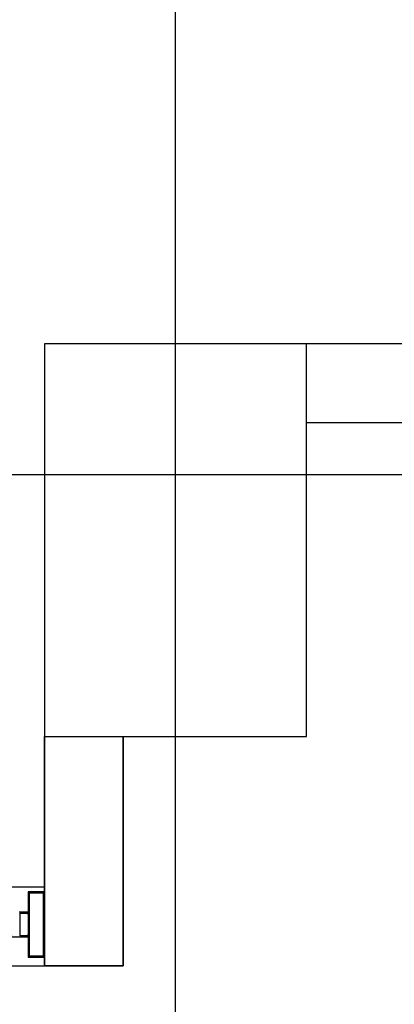
# Model space of a CAD drawing. Units: millimetres. Extents: x 30 to 1149, y 10 to 138.
# Drawn here: x 730 to 731, y 50 to 52 of the extents above; entities that cross this region are included whole.
import ezdxf

# ---------------------------------------------------------------- set-up
doc = ezdxf.new("R2010")
doc.units = ezdxf.units.MM
doc.layers.add('Planos', color=255, linetype='Continuous')
doc.layers.add('Tuberia Techo', color=5, linetype='Continuous')

# ---------------------------------------------------------------- blocks, each defined once
blk = doc.blocks.new('A$C198B45A3')
at = {"layer": 'Planos'}
h = blk.add_hatch(color=256, dxfattribs=at)
h.paths.add_polyline_path([(-59.4355, -25.5385), (-59.4135, -25.5385), (-59.4135, -25.4415), (-59.4355, -25.4415)], flags=16)
h.paths.add_polyline_path([(-59.437, -25.54), (-59.412, -25.54), (-59.412, -25.44), (-59.437, -25.44)])
blk.add_hatch(color=256, dxfattribs=at).paths.add_polyline_path([(-59.4509, -25.5075), (-59.4609, -25.5075), (-59.4609, -25.5055), (-59.4629, -25.5055), (-59.4629, -25.507), (-59.4624, -25.507), (-59.4624, -25.5075), (-59.4674, -25.5075), (-59.4674, -25.507), (-59.4669, -25.507), (-59.4669, -25.5055), (-59.4689, -25.5055), (-59.4689, -25.509), (-59.437, -25.509), (-59.437, -25.5068), (-59.4384, -25.506), (-59.4384, -25.5075), (-59.4494, -25.5075), (-59.4494, -25.4725), (-59.4384, -25.4725), (-59.4384, -25.474), (-59.437, -25.4732), (-59.437, -25.471), (-59.4509, -25.471)])
for p, q in [((-59.212, -43.4466), (-59.212, 3.1444)), ((-59.012, -24.603), (-59.412, -24.603)), ((-59.412, -24.603), (-59.412, -25.203)), ((-59.012, -25.203), (-59.012, -24.603)), ((-55.9453, -24.603), (-59.012, -24.603)), ((-59.012, -25.203), (-59.012, -24.723)), ((-59.012, -24.723), (-56.0653, -24.723)), ((-59.012, -24.723), (-56.0653, -24.723)), ((-43.5318, -24.803), (-66.8145, -24.803)), ((-59.412, -25.203), (-59.012, -25.203)), ((-59.412, -25.203), (-59.412, -25.553)), ((-59.412, -25.553), (-59.412, -25.203)), ((-59.412, -25.203), (-59.292, -25.203)), ((-59.292, -25.553), (-59.292, -25.203)), ((-59.292, -25.203), (-59.012, -25.203)), ((-59.292, -25.553), (-59.292, -25.203)), ((-59.292, -25.203), (-59.292, -25.553)), ((-59.412, -25.433), (-61.212, -25.433)), ((-59.412, -25.44, 0), (-59.437, -25.44, 0)), ((-59.437, -25.44, 0), (-59.437, -25.54, 0)), ((-59.412, -25.553), (-59.412, -25.433)), ((-59.412, -25.54, 0), (-59.412, -25.44, 0)), ((-59.4135, -25.4415, 0), (-59.4355, -25.4415, 0)), ((-59.4355, -25.4415, 0), (-59.4355, -25.5385, 0)), ((-59.4135, -25.5385, 0), (-59.4135, -25.4415, 0)), ((-59.437, -25.471, 0), (-59.4509, -25.471, 0)), ((-59.4494, -25.5075, 0), (-59.4494, -25.4725, 0)), ((-59.4494, -25.4725, 0), (-59.4494, -25.4725, 0)), ((-59.4494, -25.4725, 0), (-59.4384, -25.4725, 0)), ((-59.4384, -25.4725, 0), (-59.4384, -25.474, 0)), ((-59.4384, -25.474, 0), (-59.437, -25.4732, 0)), ((-59.437, -25.4732, 0), (-59.437, -25.471, 0)), ((-59.4689, -25.509, 0), (-59.437, -25.509, 0)), ((-59.4384, -25.5075, 0), (-59.4494, -25.5075, 0)), ((-59.437, -25.5068, 0), (-59.4384, -25.506, 0)), ((-59.4384, -25.506, 0), (-59.4384, -25.5075, 0)), ((-59.437, -25.509, 0), (-59.437, -25.5068, 0)), ((-59.437, -25.54, 0), (-59.412, -25.54, 0)), ((-59.4355, -25.5385, 0), (-59.4135, -25.5385, 0)), ((-61.332, -25.553), (-59.292, -25.553)), ((-61.212, -25.553), (-59.412, -25.553)), ((-59.412, -25.553), (-59.292, -25.553)), ((-59.292, -25.553), (-59.412, -25.553))]:
    blk.add_line(p, q, dxfattribs=at)
at = {"layer": 'Planos', "color": 7}
for p, q in [((-59.4355, -25.4415, 0), (-59.4135, -25.4415, 0)), ((-59.4355, -25.5385, 0), (-59.4355, -25.4415, 0)), ((-59.4355, -25.4415, 0), (-59.4355, -25.4415, 0)), ((-59.4135, -25.4415, 0), (-59.4135, -25.5385, 0)), ((-59.4135, -25.5385, 0), (-59.4355, -25.5385, 0))]:
    blk.add_line(p, q, dxfattribs=at)

msp = doc.modelspace()

# ---------------------------------------------------------------- block references
at = {"layer": 'Tuberia Techo', "color": 7}
msp.add_blockref('A$C198B45A3', (789.8742, 75.8414), dxfattribs=at)

doc.saveas('drawing.dxf')
